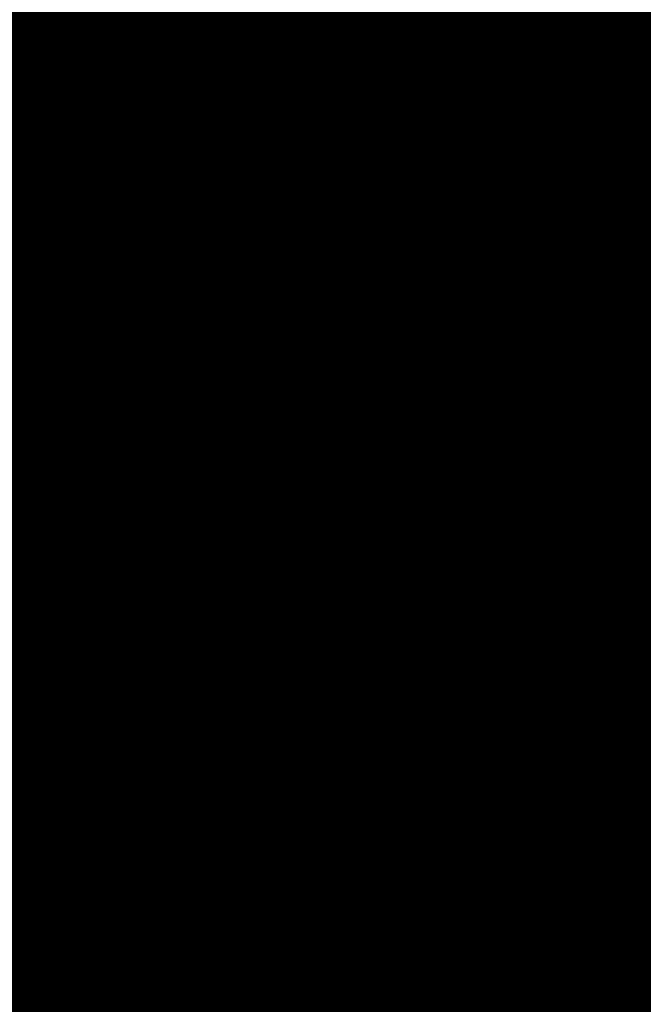
# Model space of a CAD drawing. Units: millimetres. Extents: x 12.8 to 87.4, y 26.4 to 91.4.
# Drawn here: x 47.9 to 48, y 61.2 to 61.5 of the extents above; entities that cross this region are included whole.
import ezdxf

# ---------------------------------------------------------------- set-up
doc = ezdxf.new("R2010")
doc.units = ezdxf.units.MM
for name, color, linetype in [('BottomLayer', 5, 'Continuous'), ('BottomSolder', 6, 'Continuous'), ('Mechanical1', 6, 'Continuous'), ('MidLayer1', 16, 'Continuous'), ('MidLayer2', 76, 'Continuous'), ('MidLayer3', 90, 'Continuous'), ('MidLayer4', 156, 'Continuous'), ('MidLayer5', 130, 'Continuous'), ('MidLayer6', 216, 'Continuous'), ('MidLayer7', 6, 'Continuous'), ('MidLayer8', 54, 'Continuous'), ('MultiLayer', 9, 'Continuous'), ('PadHoleLayer', 156, 'Continuous'), ('TopLayer', 1, 'Continuous'), ('TopSolder', 216, 'Continuous')]:
    doc.layers.add(name, color=color, linetype=linetype)

# ---------------------------------------------------------------- blocks, each defined once
blk = doc.blocks.new('HMO_C8317_04AFVSW0R_B_279')
at = {"layer": 'BottomLayer', "const_width": 1.15}
blk.add_lwpolyline([(-1.175, -2.94, 1), (-0.025, -2.94, 1)], format="xyb", close=True, dxfattribs=at)
at = {"layer": 'BottomSolder', "const_width": 1.2}
blk.add_lwpolyline([(-1.2, -2.94, 1), (0, -2.94, 1)], format="xyb", close=True, dxfattribs=at)
at = {"layer": 'MidLayer1', "const_width": 1.15}
blk.add_lwpolyline([(-1.175, -2.94, 1), (-0.025, -2.94, 1)], format="xyb", close=True, dxfattribs=at)
at = {"layer": 'MidLayer2', "const_width": 1.15}
blk.add_lwpolyline([(-1.175, -2.94, 1), (-0.025, -2.94, 1)], format="xyb", close=True, dxfattribs=at)
at = {"layer": 'MidLayer3', "const_width": 1.15}
blk.add_lwpolyline([(-1.175, -2.94, 1), (-0.025, -2.94, 1)], format="xyb", close=True, dxfattribs=at)
at = {"layer": 'MidLayer4', "const_width": 1.15}
blk.add_lwpolyline([(-1.175, -2.94, 1), (-0.025, -2.94, 1)], format="xyb", close=True, dxfattribs=at)
at = {"layer": 'MidLayer5', "const_width": 1.15}
blk.add_lwpolyline([(-1.175, -2.94, 1), (-0.025, -2.94, 1)], format="xyb", close=True, dxfattribs=at)
at = {"layer": 'MidLayer6', "const_width": 1.15}
blk.add_lwpolyline([(-1.175, -2.94, 1), (-0.025, -2.94, 1)], format="xyb", close=True, dxfattribs=at)
at = {"layer": 'MidLayer7', "const_width": 1.15}
blk.add_lwpolyline([(-1.175, -2.94, 1), (-0.025, -2.94, 1)], format="xyb", close=True, dxfattribs=at)
at = {"layer": 'MidLayer8', "const_width": 1.15}
blk.add_lwpolyline([(-1.175, -2.94, 1), (-0.025, -2.94, 1)], format="xyb", close=True, dxfattribs=at)
at = {"layer": 'MultiLayer', "const_width": 1.15}
blk.add_lwpolyline([(-1.175, -2.94, 1), (-0.025, -2.94, 1)], format="xyb", close=True, dxfattribs=at)
at = {"layer": 'PadHoleLayer', "const_width": 0.75}
blk.add_lwpolyline([(-0.975, -2.94, 1), (-0.225, -2.94, 1)], format="xyb", close=True, dxfattribs=at)
at = {"layer": 'TopLayer', "const_width": 1.15}
blk.add_lwpolyline([(-1.175, -2.94, 1), (-0.025, -2.94, 1)], format="xyb", close=True, dxfattribs=at)
at = {"layer": 'TopSolder', "const_width": 1.2}
blk.add_lwpolyline([(-1.2, -2.94, 1), (0, -2.94, 1)], format="xyb", close=True, dxfattribs=at)

msp = doc.modelspace()

# ---------------------------------------------------------------- linework, layer by layer
at = {"layer": 'Mechanical1'}
for points, const_width in [([(48.01704, 61.41279), (48.01969, 61.41415)], 0.00254), ([(48.01173, 61.41018), (48.01439, 61.41147)], 0.00254), ([(48.01439, 61.41147), (48.01704, 61.41279)], 0.00254), ([(48.00906, 61.40893), (48.01173, 61.41018)], 0.00254), ([(48.00369, 61.40653), (48.00638, 61.40771)], 0.00254), ([(48.00638, 61.40771), (48.00906, 61.40893)], 0.00254), ([(48.001, 61.40539), (48.00369, 61.40653)], 0.00254), ([(47.99248, 61.40202), (47.99404, 61.40261)], 0.00254), ([(47.99404, 61.40261), (47.99559, 61.4032)], 0.00254), ([(47.99559, 61.4032), (47.99714, 61.40381)], 0.00254), ([(47.98625, 61.39979), (47.98781, 61.40033)], 0.00254), ([(47.98781, 61.40033), (47.98937, 61.40089)], 0.00254), ([(47.98937, 61.40089), (47.99093, 61.40145)], 0.00254), ([(47.99093, 61.40145), (47.99248, 61.40202)], 0.00254), ([(47.97841, 61.39724), (47.97959, 61.39761)], 0.00254), ([(47.97959, 61.39761), (47.98077, 61.39798)], 0.00254), ([(47.98077, 61.39798), (47.98194, 61.39836)], 0.00254), ([(47.98194, 61.39836), (47.98312, 61.39874)], 0.00254), ([(47.98312, 61.39874), (47.98468, 61.39926)], 0.00254), ([(47.98468, 61.39926), (47.98625, 61.39979)], 0.00254), ([(47.97012, 61.39484), (47.97131, 61.39516)], 0.00254), ([(47.97131, 61.39516), (47.97249, 61.3955)], 0.00254), ([(47.97249, 61.3955), (47.97368, 61.39584)], 0.00254), ([(47.97368, 61.39584), (47.97486, 61.39618)], 0.00254), ([(47.97486, 61.39618), (47.97604, 61.39653)], 0.00254), ([(47.97604, 61.39653), (47.97722, 61.39689)], 0.00254), ([(47.97722, 61.39689), (47.97841, 61.39724)], 0.00254), ([(47.96178, 61.39268), (47.96298, 61.39297)], 0.00254), ([(47.96298, 61.39297), (47.96417, 61.39327)], 0.00254), ([(47.96417, 61.39327), (47.96536, 61.39357)], 0.00254), ([(47.96536, 61.39357), (47.96655, 61.39388)], 0.00254), ([(47.96655, 61.39388), (47.96774, 61.39419)], 0.00254), ([(47.96774, 61.39419), (47.96893, 61.39451)], 0.00254), ([(47.96893, 61.39451), (47.97012, 61.39484)], 0.00254), ([(47.9522, 61.39048), (47.953, 61.39065)], 0.00254), ([(47.953, 61.39065), (47.9538, 61.39083)], 0.00254), ([(47.9538, 61.39083), (47.9546, 61.391)], 0.00254), ([(47.9546, 61.391), (47.9554, 61.39118)], 0.00254), ([(47.9554, 61.39118), (47.9562, 61.39136)], 0.00254), ([(47.9562, 61.39136), (47.957, 61.39154)], 0.00254), ([(47.957, 61.39154), (47.9578, 61.39173)], 0.00254), ([(47.9578, 61.39173), (47.9586, 61.39191)], 0.00254), ([(47.9586, 61.39191), (47.95939, 61.3921)], 0.00254), ([(47.95939, 61.3921), (47.96059, 61.39239)], 0.00254), ([(47.96059, 61.39239), (47.96178, 61.39268)], 0.00254), ([(47.94016, 61.3881), (47.94096, 61.38825)], 0.00254), ([(47.94096, 61.38825), (47.94177, 61.3884)], 0.00254), ([(47.94177, 61.3884), (47.94257, 61.38855)], 0.00254), ([(47.94257, 61.38855), (47.94338, 61.3887)], 0.00254), ([(47.94338, 61.3887), (47.94418, 61.38885)], 0.00254), ([(47.94418, 61.38885), (47.94498, 61.38901)], 0.00254), ([(47.94498, 61.38901), (47.94579, 61.38917)], 0.00254), ([(47.94579, 61.38917), (47.94659, 61.38933)], 0.00254), ([(47.94659, 61.38933), (47.94739, 61.38949)], 0.00254), ([(47.94739, 61.38949), (47.94819, 61.38965)], 0.00254), ([(47.94819, 61.38965), (47.949, 61.38981)], 0.00254), ([(47.949, 61.38981), (47.9498, 61.38998)], 0.00254), ([(47.9498, 61.38998), (47.9506, 61.39014)], 0.00254), ([(47.9506, 61.39014), (47.9514, 61.39031)], 0.00254), ([(47.9514, 61.39031), (47.9522, 61.39048)], 0.00254), ([(47.92642, 61.38581), (47.92723, 61.38593)], 0.00254), ([(47.92723, 61.38593), (47.92804, 61.38606)], 0.00254), ([(47.92804, 61.38606), (47.92885, 61.38619)], 0.00254), ([(47.92885, 61.38619), (47.92966, 61.38632)], 0.00254), ([(47.92966, 61.38632), (47.93047, 61.38644)], 0.00254), ([(47.93047, 61.38644), (47.93128, 61.38658)], 0.00254), ([(47.93128, 61.38658), (47.93209, 61.38671)], 0.00254), ([(47.93209, 61.38671), (47.93289, 61.38684)], 0.00254), ([(47.93289, 61.38684), (47.9337, 61.38697)], 0.00254), ([(47.9337, 61.38697), (47.93451, 61.38711)], 0.00254), ([(47.93451, 61.38711), (47.93532, 61.38725)], 0.00254), ([(47.93532, 61.38725), (47.93612, 61.38739)], 0.00254), ([(47.93612, 61.38739), (47.93693, 61.38753)], 0.00254), ([(47.93693, 61.38753), (47.93774, 61.38767)], 0.00254), ([(47.93774, 61.38767), (47.93854, 61.38781)], 0.00254), ([(47.93854, 61.38781), (47.93935, 61.38796)], 0.00254), ([(47.93935, 61.38796), (47.94016, 61.3881)], 0.00254), ([(47.90977, 61.38348), (47.91018, 61.38353)], 0.00254), ([(47.91018, 61.38353), (47.91058, 61.38358)], 0.00254), ([(47.91058, 61.38358), (47.91099, 61.38364)], 0.00254), ([(47.91099, 61.38364), (47.9114, 61.38369)], 0.00254), ([(47.9114, 61.38369), (47.91181, 61.38374)], 0.00254), ([(47.91181, 61.38374), (47.91221, 61.3838)], 0.00254), ([(47.91221, 61.3838), (47.91262, 61.38385)], 0.00254), ([(47.91262, 61.38385), (47.91303, 61.3839)], 0.00254), ([(47.91303, 61.3839), (47.91343, 61.38396)], 0.00254), ([(47.91343, 61.38396), (47.91384, 61.38401)], 0.00254), ([(47.91384, 61.38401), (47.91425, 61.38407)], 0.00254), ([(47.91425, 61.38407), (47.91465, 61.38412)], 0.00254), ([(47.91465, 61.38412), (47.91506, 61.38417)], 0.00254), ([(47.91506, 61.38417), (47.91546, 61.38423)], 0.00254), ([(47.91546, 61.38423), (47.91587, 61.38429)], 0.00254), ([(47.91587, 61.38429), (47.91628, 61.38434)], 0.00254), ([(47.91628, 61.38434), (47.91668, 61.3844)], 0.00254), ([(47.91668, 61.3844), (47.91709, 61.38445)], 0.00254), ([(47.91709, 61.38445), (47.9175, 61.38451)], 0.00254), ([(47.9175, 61.38451), (47.9179, 61.38457)], 0.00254), ([(47.9179, 61.38457), (47.91831, 61.38462)], 0.00254), ([(47.91831, 61.38462), (47.91872, 61.38468)], 0.00254), ([(47.91872, 61.38468), (47.91912, 61.38474)], 0.00254), ([(47.91912, 61.38474), (47.91953, 61.38479)], 0.00254), ([(47.91953, 61.38479), (47.91993, 61.38485)], 0.00254), ([(47.91993, 61.38485), (47.92034, 61.38491)], 0.00254), ([(47.92034, 61.38491), (47.92074, 61.38497)], 0.00254), ([(47.92074, 61.38497), (47.92115, 61.38503)], 0.00254), ([(47.92115, 61.38503), (47.92156, 61.38508)], 0.00254), ([(47.92156, 61.38508), (47.92237, 61.3852)], 0.00254), ([(47.92237, 61.3852), (47.92318, 61.38532)], 0.00254), ([(47.92318, 61.38532), (47.92399, 61.38544)], 0.00254), ([(47.92399, 61.38544), (47.9248, 61.38556)], 0.00254), ([(47.9248, 61.38556), (47.92561, 61.38569)], 0.00254), ([(47.92561, 61.38569), (47.92642, 61.38581)], 0.00254), ([(47.89061, 61.38118), (47.89102, 61.38123)], 0.00254), ([(47.89102, 61.38123), (47.89143, 61.38127)], 0.00254), ([(47.89143, 61.38127), (47.89184, 61.38132)], 0.00254), ([(47.89184, 61.38132), (47.89225, 61.38137)], 0.00254), ([(47.89225, 61.38137), (47.89265, 61.38141)], 0.00254), ([(47.89265, 61.38141), (47.89306, 61.38146)], 0.00254), ([(47.89306, 61.38146), (47.89347, 61.38151)], 0.00254), ([(47.89347, 61.38151), (47.89388, 61.38155)], 0.00254), ([(47.89388, 61.38155), (47.89429, 61.3816)], 0.00254), ([(47.89429, 61.3816), (47.89469, 61.38165)], 0.00254), ([(47.89469, 61.38165), (47.8951, 61.3817)], 0.00254), ([(47.8951, 61.3817), (47.89551, 61.38174)], 0.00254), ([(47.89551, 61.38174), (47.89592, 61.38179)], 0.00254), ([(47.89592, 61.38179), (47.89633, 61.38184)], 0.00254), ([(47.89633, 61.38184), (47.89673, 61.38189)], 0.00254), ([(47.89673, 61.38189), (47.89714, 61.38193)], 0.00254), ([(47.89714, 61.38193), (47.89755, 61.38198)], 0.00254), ([(47.89755, 61.38198), (47.89796, 61.38203)], 0.00254), ([(47.89796, 61.38203), (47.89836, 61.38208)], 0.00254), ([(47.89836, 61.38208), (47.89877, 61.38213)], 0.00254), ([(47.89877, 61.38213), (47.89918, 61.38217)], 0.00254), ([(47.89918, 61.38217), (47.89959, 61.38222)], 0.00254), ([(47.89959, 61.38222), (47.9, 61.38227)], 0.00254), ([(47.9, 61.38227), (47.9004, 61.38232)], 0.00254), ([(47.9004, 61.38232), (47.90081, 61.38237)], 0.00254), ([(47.90081, 61.38237), (47.90122, 61.38242)], 0.00254), ([(47.90122, 61.38242), (47.90163, 61.38247)], 0.00254), ([(47.90163, 61.38247), (47.90203, 61.38252)], 0.00254), ([(47.90203, 61.38252), (47.90244, 61.38256)], 0.00254), ([(47.90244, 61.38256), (47.90285, 61.38262)], 0.00254), ([(47.90285, 61.38262), (47.90326, 61.38266)], 0.00254), ([(47.90326, 61.38266), (47.90366, 61.38271)], 0.00254), ([(47.90366, 61.38271), (47.90407, 61.38276)], 0.00254), ([(47.90407, 61.38276), (47.90448, 61.38281)], 0.00254), ([(47.90448, 61.38281), (47.90489, 61.38286)], 0.00254), ([(47.90489, 61.38286), (47.90529, 61.38292)], 0.00254), ([(47.90529, 61.38292), (47.9057, 61.38297)], 0.00254), ([(47.9057, 61.38297), (47.90611, 61.38302)], 0.00254), ([(47.90611, 61.38302), (47.90652, 61.38307)], 0.00254), ([(47.90652, 61.38307), (47.90692, 61.38312)], 0.00254), ([(47.90692, 61.38312), (47.90733, 61.38317)], 0.00254), ([(47.90733, 61.38317), (47.90774, 61.38322)], 0.00254), ([(47.90774, 61.38322), (47.90814, 61.38327)], 0.00254), ([(47.90814, 61.38327), (47.90855, 61.38332)], 0.00254), ([(47.90855, 61.38332), (47.90896, 61.38337)], 0.00254), ([(47.90896, 61.38337), (47.90937, 61.38343)], 0.00254), ([(47.90937, 61.38343), (47.90977, 61.38348)], 0.00254), ([(29.43, 61.37999), (47.88, 61.37999)], 0.00254), ([(47.88, 61.37999), (47.88082, 61.38008)], 0.00254), ([(47.88, 61.37999), (48.18, 61.37999)], 0.00254), ([(47.88082, 61.38008), (47.88122, 61.38013)], 0.00254), ([(47.88122, 61.38013), (47.88163, 61.38017)], 0.00254), ([(47.88163, 61.38017), (47.88204, 61.38022)], 0.00254), ([(47.88204, 61.38022), (47.88245, 61.38026)], 0.00254), ([(47.88245, 61.38026), (47.88286, 61.38031)], 0.00254), ([(47.88286, 61.38031), (47.88326, 61.38035)], 0.00254), ([(47.88326, 61.38035), (47.88367, 61.3804)], 0.00254), ([(47.88367, 61.3804), (47.88408, 61.38044)], 0.00254), ([(47.88408, 61.38044), (47.88449, 61.38049)], 0.00254), ([(47.88449, 61.38049), (47.8849, 61.38054)], 0.00254), ([(47.8849, 61.38054), (47.88531, 61.38058)], 0.00254), ([(47.88531, 61.38058), (47.88572, 61.38063)], 0.00254), ([(47.88572, 61.38063), (47.88612, 61.38067)], 0.00254), ([(47.88612, 61.38067), (47.88653, 61.38072)], 0.00254), ([(47.88653, 61.38072), (47.88694, 61.38077)], 0.00254), ([(47.88694, 61.38077), (47.88735, 61.38081)], 0.00254), ([(47.88735, 61.38081), (47.88776, 61.38086)], 0.00254), ([(47.88776, 61.38086), (47.88816, 61.3809)], 0.00254), ([(47.88816, 61.3809), (47.88857, 61.38095)], 0.00254), ([(47.88857, 61.38095), (47.88898, 61.38099)], 0.00254), ([(47.88898, 61.38099), (47.88939, 61.38104)], 0.00254), ([(47.88939, 61.38104), (47.8898, 61.38109)], 0.00254), ([(47.8898, 61.38109), (47.8902, 61.38113)], 0.00254), ([(47.8902, 61.38113), (47.89061, 61.38118)], 0.00254), ([(47.8073, 61.37113), (47.91403, 61.35586)], 0.0127), ([(47.91403, 61.35586), (48.00425, 61.33408)], 0.0127), ([(48.00425, 61.33408), (48.07273, 61.30705)], 0.0127)]:
    msp.add_lwpolyline(points, dxfattribs=dict(at, const_width=const_width))
for points, const_width in [([(48.01375, 61.41147, 1), (48.01502, 61.41147, 1)], 0.00127), ([(48.01375, 61.41147, 1), (48.01502, 61.41147, 1)], 0.00127), ([(48.01641, 61.41279, 1), (48.01768, 61.41279, 1)], 0.00127), ([(48.01641, 61.41279, 1), (48.01768, 61.41279, 1)], 0.00127), ([(48.01109, 61.41018, 1), (48.01236, 61.41018, 1)], 0.00127), ([(48.01109, 61.41018, 1), (48.01236, 61.41018, 1)], 0.00127), ([(48.00574, 61.40771, 1), (48.00701, 61.40771, 1)], 0.00127), ([(48.00574, 61.40771, 1), (48.00701, 61.40771, 1)], 0.00127), ([(48.00842, 61.40893, 1), (48.00969, 61.40893, 1)], 0.00127), ([(48.00842, 61.40893, 1), (48.00969, 61.40893, 1)], 0.00127), ([(48.00036, 61.40539, 1), (48.00163, 61.40539, 1)], 0.00127), ([(48.00036, 61.40539, 1), (48.00163, 61.40539, 1)], 0.00127), ([(48.00306, 61.40653, 1), (48.00433, 61.40653, 1)], 0.00127), ([(48.00306, 61.40653, 1), (48.00433, 61.40653, 1)], 0.00127), ([(47.9934, 61.40261, 1), (47.99467, 61.40261, 1)], 0.00127), ([(47.9934, 61.40261, 1), (47.99467, 61.40261, 1)], 0.00127), ([(47.99495, 61.4032, 1), (47.99622, 61.4032, 1)], 0.00127), ([(47.99495, 61.4032, 1), (47.99622, 61.4032, 1)], 0.00127), ([(47.9965, 61.40381, 1), (47.99777, 61.40381, 1)], 0.00127), ([(47.9965, 61.40381, 1), (47.99777, 61.40381, 1)], 0.00127), ([(47.98717, 61.40033, 1), (47.98844, 61.40033, 1)], 0.00127), ([(47.98717, 61.40033, 1), (47.98844, 61.40033, 1)], 0.00127), ([(47.98874, 61.40089, 1), (47.99001, 61.40089, 1)], 0.00127), ([(47.98874, 61.40089, 1), (47.99001, 61.40089, 1)], 0.00127), ([(47.99029, 61.40145, 1), (47.99156, 61.40145, 1)], 0.00127), ([(47.99029, 61.40145, 1), (47.99156, 61.40145, 1)], 0.00127), ([(47.99185, 61.40202, 1), (47.99312, 61.40202, 1)], 0.00127), ([(47.99185, 61.40202, 1), (47.99312, 61.40202, 1)], 0.00127), ([(47.97895, 61.39761, 1), (47.98022, 61.39761, 1)], 0.00127), ([(47.97895, 61.39761, 1), (47.98022, 61.39761, 1)], 0.00127), ([(47.98013, 61.39798, 1), (47.9814, 61.39798, 1)], 0.00127), ([(47.98013, 61.39798, 1), (47.9814, 61.39798, 1)], 0.00127), ([(47.98131, 61.39836, 1), (47.98258, 61.39836, 1)], 0.00127), ([(47.98131, 61.39836, 1), (47.98258, 61.39836, 1)], 0.00127), ([(47.98248, 61.39874, 1), (47.98375, 61.39874, 1)], 0.00127), ([(47.98248, 61.39874, 1), (47.98375, 61.39874, 1)], 0.00127), ([(47.98405, 61.39926, 1), (47.98532, 61.39926, 1)], 0.00127), ([(47.98405, 61.39926, 1), (47.98532, 61.39926, 1)], 0.00127), ([(47.98561, 61.39979, 1), (47.98688, 61.39979, 1)], 0.00127), ([(47.98561, 61.39979, 1), (47.98688, 61.39979, 1)], 0.00127), ([(47.97067, 61.39516, 1), (47.97194, 61.39516, 1)], 0.00127), ([(47.97067, 61.39516, 1), (47.97194, 61.39516, 1)], 0.00127), ([(47.97186, 61.3955, 1), (47.97313, 61.3955, 1)], 0.00127), ([(47.97186, 61.3955, 1), (47.97313, 61.3955, 1)], 0.00127), ([(47.97304, 61.39584, 1), (47.97431, 61.39584, 1)], 0.00127), ([(47.97304, 61.39584, 1), (47.97431, 61.39584, 1)], 0.00127), ([(47.97423, 61.39618, 1), (47.9755, 61.39618, 1)], 0.00127), ([(47.97423, 61.39618, 1), (47.9755, 61.39618, 1)], 0.00127), ([(47.97541, 61.39653, 1), (47.97668, 61.39653, 1)], 0.00127), ([(47.97541, 61.39653, 1), (47.97668, 61.39653, 1)], 0.00127), ([(47.97659, 61.39689, 1), (47.97786, 61.39689, 1)], 0.00127), ([(47.97659, 61.39689, 1), (47.97786, 61.39689, 1)], 0.00127), ([(47.97777, 61.39724, 1), (47.97904, 61.39724, 1)], 0.00127), ([(47.97777, 61.39724, 1), (47.97904, 61.39724, 1)], 0.00127), ([(47.96234, 61.39297, 1), (47.96361, 61.39297, 1)], 0.00127), ([(47.96234, 61.39297, 1), (47.96361, 61.39297, 1)], 0.00127), ([(47.96354, 61.39327, 1), (47.96481, 61.39327, 1)], 0.00127), ([(47.96354, 61.39327, 1), (47.96481, 61.39327, 1)], 0.00127), ([(47.96473, 61.39357, 1), (47.966, 61.39357, 1)], 0.00127), ([(47.96473, 61.39357, 1), (47.966, 61.39357, 1)], 0.00127), ([(47.96592, 61.39388, 1), (47.96719, 61.39388, 1)], 0.00127), ([(47.96592, 61.39388, 1), (47.96719, 61.39388, 1)], 0.00127), ([(47.96711, 61.39419, 1), (47.96838, 61.39419, 1)], 0.00127), ([(47.96711, 61.39419, 1), (47.96838, 61.39419, 1)], 0.00127), ([(47.9683, 61.39451, 1), (47.96957, 61.39451, 1)], 0.00127), ([(47.9683, 61.39451, 1), (47.96957, 61.39451, 1)], 0.00127), ([(47.96948, 61.39484, 1), (47.97075, 61.39484, 1)], 0.00127), ([(47.96948, 61.39484, 1), (47.97075, 61.39484, 1)], 0.00127), ([(47.95237, 61.39065, 1), (47.95364, 61.39065, 1)], 0.00127), ([(47.95237, 61.39065, 1), (47.95364, 61.39065, 1)], 0.00127), ([(47.95317, 61.39083, 1), (47.95444, 61.39083, 1)], 0.00127), ([(47.95317, 61.39083, 1), (47.95444, 61.39083, 1)], 0.00127), ([(47.95397, 61.391, 1), (47.95524, 61.391, 1)], 0.00127), ([(47.95397, 61.391, 1), (47.95524, 61.391, 1)], 0.00127), ([(47.95477, 61.39118, 1), (47.95604, 61.39118, 1)], 0.00127), ([(47.95477, 61.39118, 1), (47.95604, 61.39118, 1)], 0.00127), ([(47.95557, 61.39136, 1), (47.95684, 61.39136, 1)], 0.00127), ([(47.95557, 61.39136, 1), (47.95684, 61.39136, 1)], 0.00127), ([(47.95637, 61.39154, 1), (47.95764, 61.39154, 1)], 0.00127), ([(47.95637, 61.39154, 1), (47.95764, 61.39154, 1)], 0.00127), ([(47.95716, 61.39173, 1), (47.95843, 61.39173, 1)], 0.00127), ([(47.95716, 61.39173, 1), (47.95843, 61.39173, 1)], 0.00127), ([(47.95796, 61.39191, 1), (47.95923, 61.39191, 1)], 0.00127), ([(47.95796, 61.39191, 1), (47.95923, 61.39191, 1)], 0.00127), ([(47.95876, 61.3921, 1), (47.96003, 61.3921, 1)], 0.00127), ([(47.95876, 61.3921, 1), (47.96003, 61.3921, 1)], 0.00127), ([(47.95995, 61.39239, 1), (47.96122, 61.39239, 1)], 0.00127), ([(47.95995, 61.39239, 1), (47.96122, 61.39239, 1)], 0.00127), ([(47.96115, 61.39268, 1), (47.96242, 61.39268, 1)], 0.00127), ([(47.96115, 61.39268, 1), (47.96242, 61.39268, 1)], 0.00127), ([(47.94033, 61.38825, 1), (47.9416, 61.38825, 1)], 0.00127), ([(47.94033, 61.38825, 1), (47.9416, 61.38825, 1)], 0.00127), ([(47.94113, 61.3884, 1), (47.9424, 61.3884, 1)], 0.00127), ([(47.94113, 61.3884, 1), (47.9424, 61.3884, 1)], 0.00127), ([(47.94194, 61.38855, 1), (47.94321, 61.38855, 1)], 0.00127), ([(47.94194, 61.38855, 1), (47.94321, 61.38855, 1)], 0.00127), ([(47.94274, 61.3887, 1), (47.94401, 61.3887, 1)], 0.00127), ([(47.94274, 61.3887, 1), (47.94401, 61.3887, 1)], 0.00127), ([(47.94354, 61.38885, 1), (47.94481, 61.38885, 1)], 0.00127), ([(47.94354, 61.38885, 1), (47.94481, 61.38885, 1)], 0.00127), ([(47.94435, 61.38901, 1), (47.94562, 61.38901, 1)], 0.00127), ([(47.94435, 61.38901, 1), (47.94562, 61.38901, 1)], 0.00127), ([(47.94515, 61.38917, 1), (47.94642, 61.38917, 1)], 0.00127), ([(47.94515, 61.38917, 1), (47.94642, 61.38917, 1)], 0.00127), ([(47.94595, 61.38933, 1), (47.94722, 61.38933, 1)], 0.00127), ([(47.94595, 61.38933, 1), (47.94722, 61.38933, 1)], 0.00127), ([(47.94676, 61.38949, 1), (47.94803, 61.38949, 1)], 0.00127), ([(47.94676, 61.38949, 1), (47.94803, 61.38949, 1)], 0.00127), ([(47.94756, 61.38965, 1), (47.94883, 61.38965, 1)], 0.00127), ([(47.94756, 61.38965, 1), (47.94883, 61.38965, 1)], 0.00127), ([(47.94836, 61.38981, 1), (47.94963, 61.38981, 1)], 0.00127), ([(47.94836, 61.38981, 1), (47.94963, 61.38981, 1)], 0.00127), ([(47.94916, 61.38998, 1), (47.95043, 61.38998, 1)], 0.00127), ([(47.94916, 61.38998, 1), (47.95043, 61.38998, 1)], 0.00127), ([(47.94997, 61.39014, 1), (47.95124, 61.39014, 1)], 0.00127), ([(47.94997, 61.39014, 1), (47.95124, 61.39014, 1)], 0.00127), ([(47.95077, 61.39031, 1), (47.95204, 61.39031, 1)], 0.00127), ([(47.95077, 61.39031, 1), (47.95204, 61.39031, 1)], 0.00127), ([(47.95157, 61.39048, 1), (47.95284, 61.39048, 1)], 0.00127), ([(47.95157, 61.39048, 1), (47.95284, 61.39048, 1)], 0.00127), ([(47.92659, 61.38593, 1), (47.92786, 61.38593, 1)], 0.00127), ([(47.92659, 61.38593, 1), (47.92786, 61.38593, 1)], 0.00127), ([(47.9274, 61.38606, 1), (47.92867, 61.38606, 1)], 0.00127), ([(47.9274, 61.38606, 1), (47.92867, 61.38606, 1)], 0.00127), ([(47.92822, 61.38619, 1), (47.92949, 61.38619, 1)], 0.00127), ([(47.92822, 61.38619, 1), (47.92949, 61.38619, 1)], 0.00127), ([(47.92902, 61.38632, 1), (47.93029, 61.38632, 1)], 0.00127), ([(47.92902, 61.38632, 1), (47.93029, 61.38632, 1)], 0.00127), ([(47.92983, 61.38644, 1), (47.9311, 61.38644, 1)], 0.00127), ([(47.92983, 61.38644, 1), (47.9311, 61.38644, 1)], 0.00127), ([(47.93064, 61.38658, 1), (47.93191, 61.38658, 1)], 0.00127), ([(47.93064, 61.38658, 1), (47.93191, 61.38658, 1)], 0.00127), ([(47.93145, 61.38671, 1), (47.93272, 61.38671, 1)], 0.00127), ([(47.93145, 61.38671, 1), (47.93272, 61.38671, 1)], 0.00127), ([(47.93226, 61.38684, 1), (47.93353, 61.38684, 1)], 0.00127), ([(47.93226, 61.38684, 1), (47.93353, 61.38684, 1)], 0.00127), ([(47.93307, 61.38697, 1), (47.93434, 61.38697, 1)], 0.00127), ([(47.93307, 61.38697, 1), (47.93434, 61.38697, 1)], 0.00127), ([(47.93387, 61.38711, 1), (47.93514, 61.38711, 1)], 0.00127), ([(47.93387, 61.38711, 1), (47.93514, 61.38711, 1)], 0.00127), ([(47.93468, 61.38725, 1), (47.93595, 61.38725, 1)], 0.00127), ([(47.93468, 61.38725, 1), (47.93595, 61.38725, 1)], 0.00127), ([(47.93549, 61.38739, 1), (47.93676, 61.38739, 1)], 0.00127), ([(47.93549, 61.38739, 1), (47.93676, 61.38739, 1)], 0.00127), ([(47.93629, 61.38753, 1), (47.93756, 61.38753, 1)], 0.00127), ([(47.93629, 61.38753, 1), (47.93756, 61.38753, 1)], 0.00127), ([(47.9371, 61.38767, 1), (47.93837, 61.38767, 1)], 0.00127), ([(47.9371, 61.38767, 1), (47.93837, 61.38767, 1)], 0.00127), ([(47.93791, 61.38781, 1), (47.93918, 61.38781, 1)], 0.00127), ([(47.93791, 61.38781, 1), (47.93918, 61.38781, 1)], 0.00127), ([(47.93872, 61.38796, 1), (47.93999, 61.38796, 1)], 0.00127), ([(47.93872, 61.38796, 1), (47.93999, 61.38796, 1)], 0.00127), ([(47.93952, 61.3881, 1), (47.94079, 61.3881, 1)], 0.00127), ([(47.93952, 61.3881, 1), (47.94079, 61.3881, 1)], 0.00127), ([(47.90954, 61.38353, 1), (47.91081, 61.38353, 1)], 0.00127), ([(47.90954, 61.38353, 1), (47.91081, 61.38353, 1)], 0.00127), ([(47.90995, 61.38358, 1), (47.91122, 61.38358, 1)], 0.00127), ([(47.90995, 61.38358, 1), (47.91122, 61.38358, 1)], 0.00127), ([(47.91036, 61.38364, 1), (47.91163, 61.38364, 1)], 0.00127), ([(47.91036, 61.38364, 1), (47.91163, 61.38364, 1)], 0.00127), ([(47.91077, 61.38369, 1), (47.91204, 61.38369, 1)], 0.00127), ([(47.91077, 61.38369, 1), (47.91204, 61.38369, 1)], 0.00127), ([(47.91117, 61.38374, 1), (47.91244, 61.38374, 1)], 0.00127), ([(47.91117, 61.38374, 1), (47.91244, 61.38374, 1)], 0.00127), ([(47.91158, 61.3838, 1), (47.91285, 61.3838, 1)], 0.00127), ([(47.91158, 61.3838, 1), (47.91285, 61.3838, 1)], 0.00127), ([(47.91198, 61.38385, 1), (47.91325, 61.38385, 1)], 0.00127), ([(47.91198, 61.38385, 1), (47.91325, 61.38385, 1)], 0.00127), ([(47.91239, 61.3839, 1), (47.91366, 61.3839, 1)], 0.00127), ([(47.91239, 61.3839, 1), (47.91366, 61.3839, 1)], 0.00127), ([(47.9128, 61.38396, 1), (47.91407, 61.38396, 1)], 0.00127), ([(47.9128, 61.38396, 1), (47.91407, 61.38396, 1)], 0.00127), ([(47.9132, 61.38401, 1), (47.91447, 61.38401, 1)], 0.00127), ([(47.9132, 61.38401, 1), (47.91447, 61.38401, 1)], 0.00127), ([(47.91361, 61.38407, 1), (47.91488, 61.38407, 1)], 0.00127), ([(47.91361, 61.38407, 1), (47.91488, 61.38407, 1)], 0.00127), ([(47.91402, 61.38412, 1), (47.91529, 61.38412, 1)], 0.00127), ([(47.91402, 61.38412, 1), (47.91529, 61.38412, 1)], 0.00127), ([(47.91442, 61.38417, 1), (47.91569, 61.38417, 1)], 0.00127), ([(47.91442, 61.38417, 1), (47.91569, 61.38417, 1)], 0.00127), ([(47.91483, 61.38423, 1), (47.9161, 61.38423, 1)], 0.00127), ([(47.91483, 61.38423, 1), (47.9161, 61.38423, 1)], 0.00127), ([(47.91524, 61.38429, 1), (47.91651, 61.38429, 1)], 0.00127), ([(47.91524, 61.38429, 1), (47.91651, 61.38429, 1)], 0.00127), ([(47.91564, 61.38434, 1), (47.91691, 61.38434, 1)], 0.00127), ([(47.91564, 61.38434, 1), (47.91691, 61.38434, 1)], 0.00127), ([(47.91605, 61.3844, 1), (47.91732, 61.3844, 1)], 0.00127), ([(47.91605, 61.3844, 1), (47.91732, 61.3844, 1)], 0.00127), ([(47.91645, 61.38445, 1), (47.91772, 61.38445, 1)], 0.00127), ([(47.91645, 61.38445, 1), (47.91772, 61.38445, 1)], 0.00127), ([(47.91686, 61.38451, 1), (47.91813, 61.38451, 1)], 0.00127), ([(47.91686, 61.38451, 1), (47.91813, 61.38451, 1)], 0.00127), ([(47.91727, 61.38457, 1), (47.91854, 61.38457, 1)], 0.00127), ([(47.91727, 61.38457, 1), (47.91854, 61.38457, 1)], 0.00127), ([(47.91767, 61.38462, 1), (47.91894, 61.38462, 1)], 0.00127), ([(47.91767, 61.38462, 1), (47.91894, 61.38462, 1)], 0.00127), ([(47.91808, 61.38468, 1), (47.91935, 61.38468, 1)], 0.00127), ([(47.91808, 61.38468, 1), (47.91935, 61.38468, 1)], 0.00127), ([(47.91849, 61.38474, 1), (47.91976, 61.38474, 1)], 0.00127), ([(47.91849, 61.38474, 1), (47.91976, 61.38474, 1)], 0.00127), ([(47.91889, 61.38479, 1), (47.92016, 61.38479, 1)], 0.00127), ([(47.91889, 61.38479, 1), (47.92016, 61.38479, 1)], 0.00127), ([(47.9193, 61.38485, 1), (47.92057, 61.38485, 1)], 0.00127), ([(47.9193, 61.38485, 1), (47.92057, 61.38485, 1)], 0.00127), ([(47.9197, 61.38491, 1), (47.92097, 61.38491, 1)], 0.00127), ([(47.9197, 61.38491, 1), (47.92097, 61.38491, 1)], 0.00127), ([(47.92011, 61.38497, 1), (47.92138, 61.38497, 1)], 0.00127), ([(47.92011, 61.38497, 1), (47.92138, 61.38497, 1)], 0.00127), ([(47.92052, 61.38503, 1), (47.92179, 61.38503, 1)], 0.00127), ([(47.92052, 61.38503, 1), (47.92179, 61.38503, 1)], 0.00127), ([(47.92092, 61.38508, 1), (47.92219, 61.38508, 1)], 0.00127), ([(47.92092, 61.38508, 1), (47.92219, 61.38508, 1)], 0.00127), ([(47.92173, 61.3852, 1), (47.923, 61.3852, 1)], 0.00127), ([(47.92173, 61.3852, 1), (47.923, 61.3852, 1)], 0.00127), ([(47.92254, 61.38532, 1), (47.92381, 61.38532, 1)], 0.00127), ([(47.92254, 61.38532, 1), (47.92381, 61.38532, 1)], 0.00127), ([(47.92335, 61.38544, 1), (47.92462, 61.38544, 1)], 0.00127), ([(47.92335, 61.38544, 1), (47.92462, 61.38544, 1)], 0.00127), ([(47.92417, 61.38556, 1), (47.92544, 61.38556, 1)], 0.00127), ([(47.92417, 61.38556, 1), (47.92544, 61.38556, 1)], 0.00127), ([(47.92498, 61.38569, 1), (47.92625, 61.38569, 1)], 0.00127), ([(47.92498, 61.38569, 1), (47.92625, 61.38569, 1)], 0.00127), ([(47.92579, 61.38581, 1), (47.92706, 61.38581, 1)], 0.00127), ([(47.92579, 61.38581, 1), (47.92706, 61.38581, 1)], 0.00127), ([(47.89039, 61.38123, 1), (47.89166, 61.38123, 1)], 0.00127), ([(47.89039, 61.38123, 1), (47.89166, 61.38123, 1)], 0.00127), ([(47.89079, 61.38127, 1), (47.89206, 61.38127, 1)], 0.00127), ([(47.89079, 61.38127, 1), (47.89206, 61.38127, 1)], 0.00127), ([(47.8912, 61.38132, 1), (47.89247, 61.38132, 1)], 0.00127), ([(47.8912, 61.38132, 1), (47.89247, 61.38132, 1)], 0.00127), ([(47.89161, 61.38137, 1), (47.89288, 61.38137, 1)], 0.00127), ([(47.89161, 61.38137, 1), (47.89288, 61.38137, 1)], 0.00127), ([(47.89202, 61.38141, 1), (47.89329, 61.38141, 1)], 0.00127), ([(47.89202, 61.38141, 1), (47.89329, 61.38141, 1)], 0.00127), ([(47.89243, 61.38146, 1), (47.8937, 61.38146, 1)], 0.00127), ([(47.89243, 61.38146, 1), (47.8937, 61.38146, 1)], 0.00127), ([(47.89284, 61.38151, 1), (47.89411, 61.38151, 1)], 0.00127), ([(47.89284, 61.38151, 1), (47.89411, 61.38151, 1)], 0.00127), ([(47.89324, 61.38155, 1), (47.89451, 61.38155, 1)], 0.00127), ([(47.89324, 61.38155, 1), (47.89451, 61.38155, 1)], 0.00127), ([(47.89365, 61.3816, 1), (47.89492, 61.3816, 1)], 0.00127), ([(47.89365, 61.3816, 1), (47.89492, 61.3816, 1)], 0.00127), ([(47.89406, 61.38165, 1), (47.89533, 61.38165, 1)], 0.00127), ([(47.89406, 61.38165, 1), (47.89533, 61.38165, 1)], 0.00127), ([(47.89447, 61.3817, 1), (47.89574, 61.3817, 1)], 0.00127), ([(47.89447, 61.3817, 1), (47.89574, 61.3817, 1)], 0.00127), ([(47.89487, 61.38174, 1), (47.89614, 61.38174, 1)], 0.00127), ([(47.89487, 61.38174, 1), (47.89614, 61.38174, 1)], 0.00127), ([(47.89528, 61.38179, 1), (47.89655, 61.38179, 1)], 0.00127), ([(47.89528, 61.38179, 1), (47.89655, 61.38179, 1)], 0.00127), ([(47.89569, 61.38184, 1), (47.89696, 61.38184, 1)], 0.00127), ([(47.89569, 61.38184, 1), (47.89696, 61.38184, 1)], 0.00127), ([(47.8961, 61.38189, 1), (47.89737, 61.38189, 1)], 0.00127), ([(47.8961, 61.38189, 1), (47.89737, 61.38189, 1)], 0.00127), ([(47.89651, 61.38193, 1), (47.89778, 61.38193, 1)], 0.00127), ([(47.89651, 61.38193, 1), (47.89778, 61.38193, 1)], 0.00127), ([(47.89691, 61.38198, 1), (47.89818, 61.38198, 1)], 0.00127), ([(47.89691, 61.38198, 1), (47.89818, 61.38198, 1)], 0.00127), ([(47.89732, 61.38203, 1), (47.89859, 61.38203, 1)], 0.00127), ([(47.89732, 61.38203, 1), (47.89859, 61.38203, 1)], 0.00127), ([(47.89773, 61.38208, 1), (47.899, 61.38208, 1)], 0.00127), ([(47.89773, 61.38208, 1), (47.899, 61.38208, 1)], 0.00127), ([(47.89814, 61.38213, 1), (47.89941, 61.38213, 1)], 0.00127), ([(47.89814, 61.38213, 1), (47.89941, 61.38213, 1)], 0.00127), ([(47.89855, 61.38217, 1), (47.89982, 61.38217, 1)], 0.00127), ([(47.89855, 61.38217, 1), (47.89982, 61.38217, 1)], 0.00127), ([(47.89895, 61.38222, 1), (47.90022, 61.38222, 1)], 0.00127), ([(47.89895, 61.38222, 1), (47.90022, 61.38222, 1)], 0.00127), ([(47.89936, 61.38227, 1), (47.90063, 61.38227, 1)], 0.00127), ([(47.89936, 61.38227, 1), (47.90063, 61.38227, 1)], 0.00127), ([(47.89977, 61.38232, 1), (47.90104, 61.38232, 1)], 0.00127), ([(47.89977, 61.38232, 1), (47.90104, 61.38232, 1)], 0.00127), ([(47.90018, 61.38237, 1), (47.90145, 61.38237, 1)], 0.00127), ([(47.90018, 61.38237, 1), (47.90145, 61.38237, 1)], 0.00127), ([(47.90058, 61.38242, 1), (47.90185, 61.38242, 1)], 0.00127), ([(47.90058, 61.38242, 1), (47.90185, 61.38242, 1)], 0.00127), ([(47.90099, 61.38247, 1), (47.90226, 61.38247, 1)], 0.00127), ([(47.90099, 61.38247, 1), (47.90226, 61.38247, 1)], 0.00127), ([(47.9014, 61.38252, 1), (47.90267, 61.38252, 1)], 0.00127), ([(47.9014, 61.38252, 1), (47.90267, 61.38252, 1)], 0.00127), ([(47.90181, 61.38256, 1), (47.90308, 61.38256, 1)], 0.00127), ([(47.90181, 61.38256, 1), (47.90308, 61.38256, 1)], 0.00127), ([(47.90221, 61.38262, 1), (47.90348, 61.38262, 1)], 0.00127), ([(47.90221, 61.38262, 1), (47.90348, 61.38262, 1)], 0.00127), ([(47.90262, 61.38266, 1), (47.90389, 61.38266, 1)], 0.00127), ([(47.90262, 61.38266, 1), (47.90389, 61.38266, 1)], 0.00127), ([(47.90303, 61.38271, 1), (47.9043, 61.38271, 1)], 0.00127), ([(47.90303, 61.38271, 1), (47.9043, 61.38271, 1)], 0.00127), ([(47.90344, 61.38276, 1), (47.90471, 61.38276, 1)], 0.00127), ([(47.90344, 61.38276, 1), (47.90471, 61.38276, 1)], 0.00127), ([(47.90384, 61.38281, 1), (47.90511, 61.38281, 1)], 0.00127), ([(47.90384, 61.38281, 1), (47.90511, 61.38281, 1)], 0.00127), ([(47.90425, 61.38286, 1), (47.90552, 61.38286, 1)], 0.00127), ([(47.90425, 61.38286, 1), (47.90552, 61.38286, 1)], 0.00127), ([(47.90466, 61.38292, 1), (47.90593, 61.38292, 1)], 0.00127), ([(47.90466, 61.38292, 1), (47.90593, 61.38292, 1)], 0.00127), ([(47.90507, 61.38297, 1), (47.90634, 61.38297, 1)], 0.00127), ([(47.90507, 61.38297, 1), (47.90634, 61.38297, 1)], 0.00127), ([(47.90547, 61.38302, 1), (47.90674, 61.38302, 1)], 0.00127), ([(47.90547, 61.38302, 1), (47.90674, 61.38302, 1)], 0.00127), ([(47.90588, 61.38307, 1), (47.90715, 61.38307, 1)], 0.00127), ([(47.90588, 61.38307, 1), (47.90715, 61.38307, 1)], 0.00127), ([(47.90629, 61.38312, 1), (47.90756, 61.38312, 1)], 0.00127), ([(47.90629, 61.38312, 1), (47.90756, 61.38312, 1)], 0.00127), ([(47.90669, 61.38317, 1), (47.90796, 61.38317, 1)], 0.00127), ([(47.90669, 61.38317, 1), (47.90796, 61.38317, 1)], 0.00127), ([(47.9071, 61.38322, 1), (47.90837, 61.38322, 1)], 0.00127), ([(47.9071, 61.38322, 1), (47.90837, 61.38322, 1)], 0.00127), ([(47.90751, 61.38327, 1), (47.90878, 61.38327, 1)], 0.00127), ([(47.90751, 61.38327, 1), (47.90878, 61.38327, 1)], 0.00127), ([(47.90792, 61.38332, 1), (47.90919, 61.38332, 1)], 0.00127), ([(47.90792, 61.38332, 1), (47.90919, 61.38332, 1)], 0.00127), ([(47.90832, 61.38337, 1), (47.90959, 61.38337, 1)], 0.00127), ([(47.90832, 61.38337, 1), (47.90959, 61.38337, 1)], 0.00127), ([(47.90873, 61.38343, 1), (47.91, 61.38343, 1)], 0.00127), ([(47.90873, 61.38343, 1), (47.91, 61.38343, 1)], 0.00127), ([(47.90914, 61.38348, 1), (47.91041, 61.38348, 1)], 0.00127), ([(47.90914, 61.38348, 1), (47.91041, 61.38348, 1)], 0.00127), ([(47.87936, 61.37999, 1), (47.88063, 61.37999, 1)], 0.00127), ([(47.87936, 61.37999, 1), (47.88063, 61.37999, 1)], 0.00127), ([(47.87936, 61.37999, 1), (47.88063, 61.37999, 1)], 0.00127), ([(47.88018, 61.38008, 1), (47.88145, 61.38008, 1)], 0.00127), ([(47.88018, 61.38008, 1), (47.88145, 61.38008, 1)], 0.00127), ([(47.88059, 61.38013, 1), (47.88186, 61.38013, 1)], 0.00127), ([(47.88059, 61.38013, 1), (47.88186, 61.38013, 1)], 0.00127), ([(47.881, 61.38017, 1), (47.88227, 61.38017, 1)], 0.00127), ([(47.881, 61.38017, 1), (47.88227, 61.38017, 1)], 0.00127), ([(47.88141, 61.38022, 1), (47.88268, 61.38022, 1)], 0.00127), ([(47.88141, 61.38022, 1), (47.88268, 61.38022, 1)], 0.00127), ([(47.88181, 61.38026, 1), (47.88308, 61.38026, 1)], 0.00127), ([(47.88181, 61.38026, 1), (47.88308, 61.38026, 1)], 0.00127), ([(47.88222, 61.38031, 1), (47.88349, 61.38031, 1)], 0.00127), ([(47.88222, 61.38031, 1), (47.88349, 61.38031, 1)], 0.00127), ([(47.88263, 61.38035, 1), (47.8839, 61.38035, 1)], 0.00127), ([(47.88263, 61.38035, 1), (47.8839, 61.38035, 1)], 0.00127), ([(47.88304, 61.3804, 1), (47.88431, 61.3804, 1)], 0.00127), ([(47.88304, 61.3804, 1), (47.88431, 61.3804, 1)], 0.00127), ([(47.88345, 61.38044, 1), (47.88472, 61.38044, 1)], 0.00127), ([(47.88345, 61.38044, 1), (47.88472, 61.38044, 1)], 0.00127), ([(47.88385, 61.38049, 1), (47.88512, 61.38049, 1)], 0.00127), ([(47.88385, 61.38049, 1), (47.88512, 61.38049, 1)], 0.00127), ([(47.88426, 61.38054, 1), (47.88553, 61.38054, 1)], 0.00127), ([(47.88426, 61.38054, 1), (47.88553, 61.38054, 1)], 0.00127), ([(47.88467, 61.38058, 1), (47.88594, 61.38058, 1)], 0.00127), ([(47.88467, 61.38058, 1), (47.88594, 61.38058, 1)], 0.00127), ([(47.88508, 61.38063, 1), (47.88635, 61.38063, 1)], 0.00127), ([(47.88508, 61.38063, 1), (47.88635, 61.38063, 1)], 0.00127), ([(47.88549, 61.38067, 1), (47.88676, 61.38067, 1)], 0.00127), ([(47.88549, 61.38067, 1), (47.88676, 61.38067, 1)], 0.00127), ([(47.8859, 61.38072, 1), (47.88717, 61.38072, 1)], 0.00127), ([(47.8859, 61.38072, 1), (47.88717, 61.38072, 1)], 0.00127), ([(47.88631, 61.38077, 1), (47.88758, 61.38077, 1)], 0.00127), ([(47.88631, 61.38077, 1), (47.88758, 61.38077, 1)], 0.00127), ([(47.88671, 61.38081, 1), (47.88798, 61.38081, 1)], 0.00127), ([(47.88671, 61.38081, 1), (47.88798, 61.38081, 1)], 0.00127), ([(47.88712, 61.38086, 1), (47.88839, 61.38086, 1)], 0.00127), ([(47.88712, 61.38086, 1), (47.88839, 61.38086, 1)], 0.00127), ([(47.88753, 61.3809, 1), (47.8888, 61.3809, 1)], 0.00127), ([(47.88753, 61.3809, 1), (47.8888, 61.3809, 1)], 0.00127), ([(47.88794, 61.38095, 1), (47.88921, 61.38095, 1)], 0.00127), ([(47.88794, 61.38095, 1), (47.88921, 61.38095, 1)], 0.00127), ([(47.88834, 61.38099, 1), (47.88961, 61.38099, 1)], 0.00127), ([(47.88834, 61.38099, 1), (47.88961, 61.38099, 1)], 0.00127), ([(47.88875, 61.38104, 1), (47.89002, 61.38104, 1)], 0.00127), ([(47.88875, 61.38104, 1), (47.89002, 61.38104, 1)], 0.00127), ([(47.88916, 61.38109, 1), (47.89043, 61.38109, 1)], 0.00127), ([(47.88916, 61.38109, 1), (47.89043, 61.38109, 1)], 0.00127), ([(47.88957, 61.38113, 1), (47.89084, 61.38113, 1)], 0.00127), ([(47.88957, 61.38113, 1), (47.89084, 61.38113, 1)], 0.00127), ([(47.88998, 61.38118, 1), (47.89125, 61.38118, 1)], 0.00127), ([(47.88998, 61.38118, 1), (47.89125, 61.38118, 1)], 0.00127), ([(47.91086, 61.35586, 1), (47.91721, 61.35586, 1)], 0.00635), ([(47.91086, 61.35586, 1), (47.91721, 61.35586, 1)], 0.00635), ([(48.00108, 61.33408, 1), (48.00743, 61.33408, 1)], 0.00635), ([(48.00108, 61.33408, 1), (48.00743, 61.33408, 1)], 0.00635)]:
    msp.add_lwpolyline(points, format="xyb", close=True, dxfattribs=dict(at, const_width=const_width))
at = {"layer": 'Mechanical1', "const_width": 0.00254}
msp.add_lwpolyline([(48.001, 61.40539, -0.00445), (47.99714, 61.40381)], format="xyb", dxfattribs=at)

# ---------------------------------------------------------------- block references
at = {"rotation": 360}
msp.add_blockref('HMO_C8317_04AFVSW0R_B_279', (48.17, 64.46999), dxfattribs=at)

doc.saveas('drawing.dxf')
